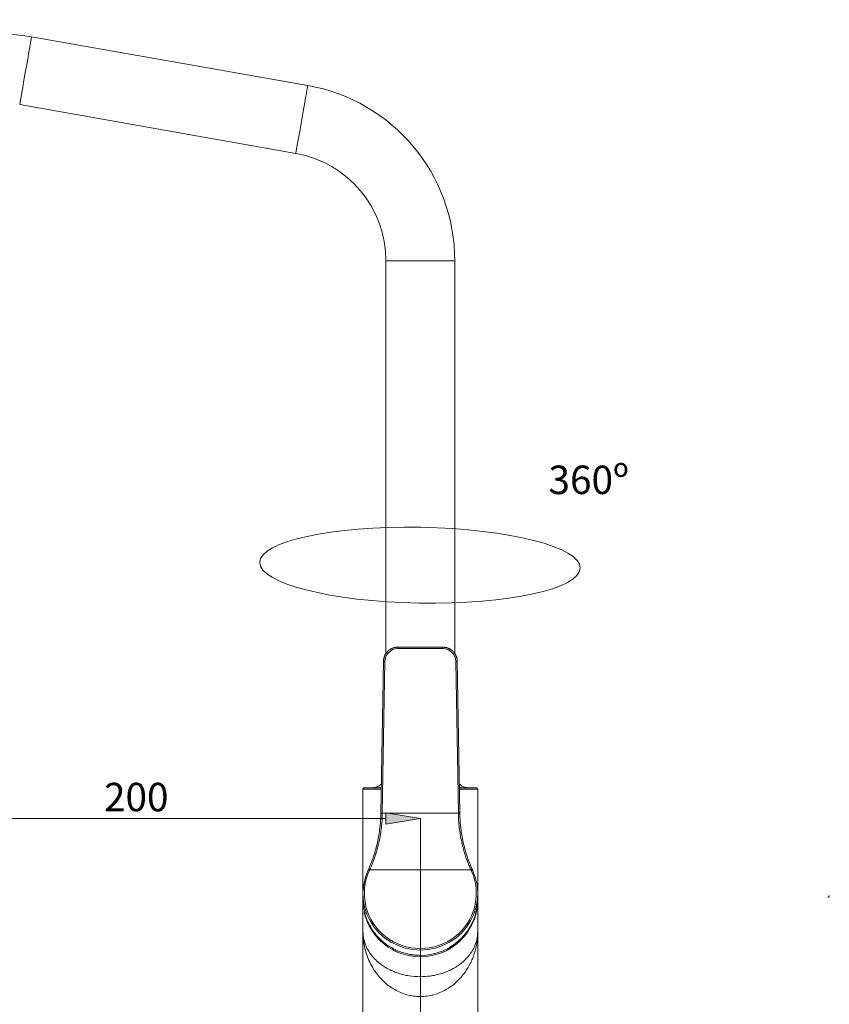
# Model space of a CAD drawing. Units: millimetres. Extents: x 51 to 159, y 88 to 218.
# Drawn here: x 88 to 159, y 132 to 218 of the extents above; entities that cross this region are included whole.
import ezdxf

# ---------------------------------------------------------------- set-up
doc = ezdxf.new("R2010")
doc.units = ezdxf.units.MM
doc.header["$MEASUREMENT"] = 0
doc.layers.add('COTAS', color=7, linetype='Continuous')

# ---------------------------------------------------------------- blocks, each defined once
blk = doc.blocks.new('block 8')
at = {"color": 7, "lineweight": 9, "true_color": 0xffffff}
blk.add_lwpolyline([(113.58, 212.586), (89.32, 216.864)], dxfattribs=at)
blk = doc.blocks.new('block 9')
at = {"color": 7, "lineweight": 9, "true_color": 0xffffff}
blk.add_lwpolyline([(88.269, 210.904), (112.529, 206.626)], dxfattribs=at)
blk = doc.blocks.new('block 10')
at = {"color": 7, "lineweight": 9, "true_color": 0xffffff}
blk.add_lwpolyline([(126.498, 162.67), (126.498, 197.19)], dxfattribs=at)
blk = doc.blocks.new('block 11')
at = {"color": 7, "lineweight": 9, "true_color": 0xffffff}
blk.add_lwpolyline([(120.447, 197.19), (120.447, 162.67)], dxfattribs=at)
blk = doc.blocks.new('block 12')
at = {"color": 7, "lineweight": 9, "true_color": 0xffffff}
blk.add_lwpolyline([(118.429, 141.63), (118.429, 141.17)], dxfattribs=at)
blk = doc.blocks.new('block 13')
at = {"color": 7, "lineweight": 9, "true_color": 0xffffff}
blk.add_lwpolyline([(128.515, 141.17), (128.515, 141.63)], dxfattribs=at)
blk = doc.blocks.new('block 14')
at = {"color": 7, "lineweight": 9, "true_color": 0xffffff}
blk.add_lwpolyline([(126.942, 148.653), (126.941, 148.678)], dxfattribs=at)
blk = doc.blocks.new('block 19')
at = {"color": 7, "lineweight": 9, "true_color": 0xffffff}
blk.add_lwpolyline([(118.429, 141.052), (118.429, 138.302)], dxfattribs=at)
blk = doc.blocks.new('block 20')
at = {"color": 7, "lineweight": 9, "true_color": 0xffffff}
blk.add_lwpolyline([(128.515, 138.305), (128.515, 141.052)], dxfattribs=at)
blk = doc.blocks.new('block 21')
at = {"color": 7, "lineweight": 9, "true_color": 0xffffff}
blk.add_lwpolyline([(118.429, 138.302), (118.429, 113.088)], dxfattribs=at)
blk = doc.blocks.new('block 22')
at = {"color": 7, "lineweight": 9, "true_color": 0xffffff}
blk.add_lwpolyline([(118.429, 150.783), (118.429, 141.63)], dxfattribs=at)
blk = doc.blocks.new('block 23')
at = {"color": 7, "lineweight": 9, "true_color": 0xffffff}
blk.add_lwpolyline([(118.429, 138.302), (118.429, 138.302)], dxfattribs=at)
blk = doc.blocks.new('block 24')
at = {"color": 7, "lineweight": 9, "true_color": 0xffffff}
blk.add_lwpolyline([(128.515, 141.63), (128.515, 150.783)], dxfattribs=at)
blk = doc.blocks.new('block 25')
at = {"color": 7, "lineweight": 9, "true_color": 0xffffff}
blk.add_lwpolyline([(128.515, 113.088), (128.515, 138.302)], dxfattribs=at)
blk = doc.blocks.new('block 26')
at = {"color": 7, "lineweight": 9, "true_color": 0xffffff}
blk.add_open_spline([(118.556, 150.91), (118.551, 150.909), (118.547, 150.909), (118.543, 150.909), (118.529, 150.908), (118.515, 150.904), (118.503, 150.898), (118.489, 150.892), (118.477, 150.883), (118.466, 150.873), (118.456, 150.862), (118.448, 150.85), (118.441, 150.836), (118.435, 150.824), (118.43, 150.81), (118.43, 150.796), (118.43, 150.792), (118.43, 150.787), (118.431, 150.782)], degree=3, knots=[0, 0, 0, 0, 1, 1, 1, 2, 2, 2, 3, 3, 3, 4, 4, 4, 5, 5, 5, 6, 6, 6, 6], dxfattribs=at)
blk = doc.blocks.new('block 27')
at = {"color": 7, "lineweight": 9, "true_color": 0xffffff}
blk.add_open_spline([(128.514, 150.783), (128.514, 150.787), (128.515, 150.792), (128.515, 150.796), (128.514, 150.81), (128.51, 150.824), (128.504, 150.836), (128.497, 150.85), (128.489, 150.862), (128.478, 150.873), (128.468, 150.883), (128.456, 150.892), (128.442, 150.898), (128.429, 150.904), (128.416, 150.908), (128.402, 150.909), (128.398, 150.909), (128.393, 150.909), (128.389, 150.91)], degree=3, knots=[0, 0, 0, 0, 1, 1, 1, 2, 2, 2, 3, 3, 3, 4, 4, 4, 5, 5, 5, 6, 6, 6, 6], dxfattribs=at)
blk = doc.blocks.new('block 28')
at = {"color": 7, "lineweight": 9, "true_color": 0xffffff}
blk.add_open_spline([(120.048, 151.262), (120.034, 151.245), (120.021, 151.229), (120.007, 151.214), (119.904, 151.1), (119.757, 151.026), (119.607, 150.982), (119.469, 150.941), (119.327, 150.925), (119.186, 150.91)], degree=3, knots=[0, 0, 0, 0, 1, 1, 1, 2, 2, 2, 3, 3, 3, 3], dxfattribs=at)
blk = doc.blocks.new('block 29')
at = {"color": 7, "lineweight": 9, "true_color": 0xffffff}
blk.add_open_spline([(127.759, 150.91), (127.639, 150.92), (127.519, 150.931), (127.402, 150.961), (127.276, 150.993), (127.153, 151.047), (127.051, 151.127), (126.995, 151.17), (126.946, 151.221), (126.897, 151.272)], degree=3, knots=[0, 0, 0, 0, 1, 1, 1, 2, 2, 2, 3, 3, 3, 3], dxfattribs=at)
blk = doc.blocks.new('block 30')
at = {"color": 7, "lineweight": 9, "true_color": 0xffffff}
blk.add_lwpolyline([(128.515, 138.302), (128.515, 138.306)], dxfattribs=at)
blk = doc.blocks.new('block 57')
at = {"color": 7, "lineweight": 9, "true_color": 0xffffff}
blk.add_open_spline([(120.447, 197.19), (120.447, 201.84), (117.108, 205.819), (112.529, 206.626)], degree=3, dxfattribs=at)
blk = doc.blocks.new('block 58')
at = {"color": 7, "lineweight": 9, "true_color": 0xffffff}
blk.add_open_spline([(126.498, 197.19), (126.498, 204.777), (121.051, 211.268), (113.58, 212.586)], degree=3, dxfattribs=at)
blk = doc.blocks.new('block 60')
at = {"color": 7, "lineweight": 9, "true_color": 0xffffff}
blk.add_open_spline([(89.32, 216.864), (80.817, 218.363), (72.709, 212.685), (71.21, 204.183), (71.178, 204.004), (71.15, 203.824), (71.124, 203.644)], degree=3, knots=[0, 0, 0, 0, 1, 1, 1, 2, 2, 2, 2], dxfattribs=at)
blk = doc.blocks.new('block 61')
at = {"color": 7, "lineweight": 9, "true_color": 0xffffff}
blk.add_lwpolyline([(128.065, 143.681), (128.301, 143.063), (128.451, 142.419), (128.513, 141.761), (128.487, 141.101), (128.371, 140.451), (128.169, 139.821), (127.883, 139.223), (127.52, 138.668), (127.085, 138.165), (126.586, 137.724), (126.032, 137.351), (125.433, 137.054), (124.799, 136.839), (124.142, 136.708), (123.472, 136.664), (122.803, 136.708), (122.146, 136.839), (121.512, 137.054), (120.913, 137.351), (120.359, 137.724), (119.86, 138.165), (119.425, 138.668), (119.061, 139.223), (118.776, 139.821), (118.574, 140.451), (118.458, 141.101), (118.431, 141.761), (118.493, 142.419), (118.644, 143.063), (118.88, 143.681)], dxfattribs=at)
blk = doc.blocks.new('block 62')
at = {"color": 7, "lineweight": 9, "true_color": 0xffffff}
blk.add_open_spline([(123.472, 136.204), (123.436, 136.204), (123.399, 136.205), (123.362, 136.205), (123.325, 136.206), (123.289, 136.207), (123.252, 136.209), (123.215, 136.21), (123.179, 136.212), (123.142, 136.215), (123.106, 136.217), (123.069, 136.22), (123.033, 136.223), (122.996, 136.226), (122.96, 136.23), (122.923, 136.234), (122.887, 136.237), (122.851, 136.242), (122.814, 136.246), (122.778, 136.251), (122.742, 136.256), (122.706, 136.262), (122.669, 136.267), (122.633, 136.273), (122.597, 136.279), (122.561, 136.286), (122.525, 136.292), (122.489, 136.3), (122.327, 136.331), (122.166, 136.371), (122.009, 136.418), (121.851, 136.465), (121.695, 136.52), (121.543, 136.582), (121.39, 136.644), (121.241, 136.714), (121.095, 136.79), (120.95, 136.867), (120.808, 136.951), (120.671, 137.041), (120.396, 137.222), (120.14, 137.429), (119.906, 137.659), (119.673, 137.889), (119.463, 138.141), (119.279, 138.411), (119.188, 138.546), (119.103, 138.686), (119.025, 138.829), (118.947, 138.973), (118.876, 139.12), (118.813, 139.27), (118.75, 139.42), (118.694, 139.573), (118.647, 139.729), (118.599, 139.884), (118.559, 140.042), (118.526, 140.201), (118.513, 140.265), (118.502, 140.329), (118.491, 140.394), (118.481, 140.458), (118.472, 140.522), (118.464, 140.587), (118.457, 140.651), (118.45, 140.716), (118.445, 140.78), (118.44, 140.845), (118.436, 140.91), (118.433, 140.975), (118.431, 141.04), (118.43, 141.105), (118.429, 141.17)], degree=3, knots=[0, 0, 0, 0, 1, 1, 1, 2, 2, 2, 3, 3, 3, 4, 4, 4, 5, 5, 5, 6, 6, 6, 7, 7, 7, 8, 8, 8, 9, 9, 9, 10, 10, 10, 11, 11, 11, 12, 12, 12, 13, 13, 13, 14, 14, 14, 15, 15, 15, 16, 16, 16, 17, 17, 17, 18, 18, 18, 19, 19, 19, 20, 20, 20, 21, 21, 21, 22, 22, 22, 23, 23, 23, 24, 24, 24, 24], dxfattribs=at)
blk = doc.blocks.new('block 63')
at = {"color": 7, "lineweight": 9, "true_color": 0xffffff}
blk.add_open_spline([(123.472, 136.204), (126.235, 136.182), (128.493, 138.404), (128.515, 141.167), (128.515, 141.168), (128.515, 141.169), (128.515, 141.17)], degree=3, knots=[0, 0, 0, 0, 1, 1, 1, 2, 2, 2, 2], dxfattribs=at)
blk = doc.blocks.new('block 64')
at = {"color": 7, "lineweight": 9, "true_color": 0xffffff}
blk.add_open_spline([(118.88, 143.681), (118.887, 143.698), (118.895, 143.715), (118.903, 143.732)], degree=3, dxfattribs=at)
blk = doc.blocks.new('block 65')
at = {"color": 7, "lineweight": 9, "true_color": 0xffffff}
blk.add_open_spline([(128.042, 143.732), (128.05, 143.715), (128.057, 143.698), (128.065, 143.681)], degree=3, dxfattribs=at)
blk = doc.blocks.new('block 66')
at = {"color": 7, "lineweight": 9, "true_color": 0xffffff}
blk.add_open_spline([(118.903, 143.732), (118.926, 143.784), (118.949, 143.835), (118.972, 143.887), (118.995, 143.938), (119.017, 143.99), (119.038, 144.041), (119.059, 144.091), (119.08, 144.141), (119.101, 144.192), (119.121, 144.241), (119.14, 144.29), (119.16, 144.34), (119.179, 144.388), (119.197, 144.437), (119.216, 144.485), (119.233, 144.533), (119.251, 144.58), (119.268, 144.628), (119.285, 144.675), (119.302, 144.721), (119.318, 144.768), (119.334, 144.814), (119.35, 144.859), (119.365, 144.905), (119.434, 145.111), (119.497, 145.319), (119.555, 145.528), (119.61, 145.726), (119.66, 145.925), (119.704, 146.125), (119.751, 146.336), (119.793, 146.549), (119.829, 146.763), (119.864, 146.967), (119.893, 147.173), (119.917, 147.379), (119.93, 147.487), (119.942, 147.596), (119.951, 147.705), (119.961, 147.812), (119.97, 147.919), (119.977, 148.026), (119.984, 148.131), (119.99, 148.237), (119.994, 148.342), (119.998, 148.446), (120, 148.549), (120.003, 148.653)], degree=3, knots=[0, 0, 0, 0, 1, 1, 1, 2, 2, 2, 3, 3, 3, 4, 4, 4, 5, 5, 5, 6, 6, 6, 7, 7, 7, 8, 8, 8, 9, 9, 9, 10, 10, 10, 11, 11, 11, 12, 12, 12, 13, 13, 13, 14, 14, 14, 15, 15, 15, 16, 16, 16, 16], dxfattribs=at)
blk = doc.blocks.new('block 67')
at = {"color": 7, "lineweight": 9, "true_color": 0xffffff}
blk.add_open_spline([(126.942, 148.653), (126.943, 148.601), (126.944, 148.55), (126.945, 148.498), (126.947, 148.446), (126.949, 148.394), (126.951, 148.342), (126.953, 148.29), (126.956, 148.237), (126.958, 148.185), (126.961, 148.132), (126.964, 148.079), (126.968, 148.026), (126.971, 147.973), (126.975, 147.919), (126.979, 147.866), (126.984, 147.812), (126.988, 147.759), (126.993, 147.705), (126.998, 147.651), (127.003, 147.597), (127.009, 147.543), (127.015, 147.488), (127.021, 147.433), (127.027, 147.379), (127.052, 147.173), (127.081, 146.967), (127.116, 146.763), (127.152, 146.549), (127.193, 146.336), (127.24, 146.125), (127.285, 145.925), (127.335, 145.726), (127.389, 145.528), (127.447, 145.319), (127.511, 145.111), (127.58, 144.905), (127.611, 144.812), (127.643, 144.72), (127.676, 144.628), (127.711, 144.532), (127.748, 144.435), (127.785, 144.34), (127.824, 144.24), (127.864, 144.14), (127.906, 144.041), (127.95, 143.937), (127.996, 143.834), (128.042, 143.732)], degree=3, knots=[0, 0, 0, 0, 1, 1, 1, 2, 2, 2, 3, 3, 3, 4, 4, 4, 5, 5, 5, 6, 6, 6, 7, 7, 7, 8, 8, 8, 9, 9, 9, 10, 10, 10, 11, 11, 11, 12, 12, 12, 13, 13, 13, 14, 14, 14, 15, 15, 15, 16, 16, 16, 16], dxfattribs=at)
blk = doc.blocks.new('block 68')
at = {"color": 7, "lineweight": 9, "true_color": 0xffffff}
blk.add_lwpolyline([(126.942, 148.653), (126.941, 148.678)], dxfattribs=at)
blk = doc.blocks.new('block 69')
at = {"color": 7, "lineweight": 9, "true_color": 0xffffff}
blk.add_lwpolyline([(120.003, 148.678), (120.003, 148.653)], dxfattribs=at)
blk = doc.blocks.new('block 70')
at = {"color": 7, "lineweight": 9, "true_color": 0xffffff}
blk.add_lwpolyline([(120.003, 148.678), (120.233, 162.021)], dxfattribs=at)
blk = doc.blocks.new('block 71')
at = {"color": 7, "lineweight": 9, "true_color": 0xffffff}
blk.add_lwpolyline([(126.712, 162.021), (126.941, 148.678)], dxfattribs=at)
blk = doc.blocks.new('block 72')
at = {"color": 7, "lineweight": 9, "true_color": 0xffffff}
blk.add_lwpolyline([(121.493, 163.26), (125.451, 163.26)], dxfattribs=at)
blk = doc.blocks.new('block 73')
at = {"color": 7, "lineweight": 9, "true_color": 0xffffff}
blk.add_open_spline([(120.233, 162.021), (120.233, 162.04), (120.234, 162.058), (120.235, 162.077), (120.236, 162.096), (120.238, 162.115), (120.24, 162.134), (120.242, 162.153), (120.244, 162.172), (120.247, 162.192), (120.25, 162.212), (120.254, 162.231), (120.258, 162.251), (120.262, 162.271), (120.266, 162.291), (120.272, 162.311), (120.277, 162.332), (120.283, 162.352), (120.289, 162.372), (120.295, 162.393), (120.302, 162.414), (120.31, 162.434), (120.317, 162.455), (120.325, 162.475), (120.334, 162.496), (120.343, 162.517), (120.353, 162.537), (120.363, 162.558), (120.373, 162.579), (120.384, 162.599), (120.395, 162.619), (120.407, 162.64), (120.419, 162.66), (120.432, 162.68), (120.445, 162.701), (120.459, 162.721), (120.473, 162.741), (120.488, 162.761), (120.503, 162.78), (120.519, 162.8), (120.535, 162.819), (120.552, 162.838), (120.569, 162.857), (120.587, 162.876), (120.605, 162.894), (120.623, 162.912), (120.643, 162.931), (120.662, 162.948), (120.683, 162.965), (120.703, 162.983), (120.724, 162.999), (120.746, 163.015), (120.768, 163.031), (120.791, 163.047), (120.814, 163.062), (120.838, 163.077), (120.862, 163.091), (120.886, 163.105), (120.911, 163.118), (120.937, 163.131), (120.963, 163.143), (120.989, 163.156), (121.016, 163.167), (121.043, 163.177), (121.071, 163.188), (121.099, 163.197), (121.127, 163.206), (121.156, 163.215), (121.185, 163.223), (121.215, 163.229), (121.245, 163.236), (121.275, 163.242), (121.305, 163.246), (121.336, 163.251), (121.367, 163.255), (121.398, 163.257), (121.43, 163.259), (121.461, 163.26), (121.493, 163.26)], degree=3, knots=[0, 0, 0, 0, 1, 1, 1, 2, 2, 2, 3, 3, 3, 4, 4, 4, 5, 5, 5, 6, 6, 6, 7, 7, 7, 8, 8, 8, 9, 9, 9, 10, 10, 10, 11, 11, 11, 12, 12, 12, 13, 13, 13, 14, 14, 14, 15, 15, 15, 16, 16, 16, 17, 17, 17, 18, 18, 18, 19, 19, 19, 20, 20, 20, 21, 21, 21, 22, 22, 22, 23, 23, 23, 24, 24, 24, 25, 25, 25, 26, 26, 26, 26], dxfattribs=at)
blk = doc.blocks.new('block 74')
at = {"color": 7, "lineweight": 9, "true_color": 0xffffff}
blk.add_open_spline([(125.451, 163.26), (125.469, 163.26), (125.487, 163.26), (125.505, 163.259), (125.523, 163.258), (125.541, 163.257), (125.559, 163.256), (125.576, 163.254), (125.594, 163.252), (125.612, 163.25), (125.629, 163.248), (125.646, 163.245), (125.663, 163.242), (125.681, 163.24), (125.698, 163.236), (125.714, 163.233), (125.731, 163.229), (125.748, 163.225), (125.765, 163.221), (125.781, 163.217), (125.797, 163.212), (125.814, 163.207), (125.83, 163.202), (125.846, 163.197), (125.862, 163.192), (125.877, 163.186), (125.893, 163.181), (125.909, 163.175), (125.924, 163.169), (125.939, 163.162), (125.954, 163.156), (125.969, 163.149), (125.984, 163.142), (125.999, 163.135), (126.013, 163.128), (126.028, 163.121), (126.042, 163.114), (126.056, 163.106), (126.07, 163.098), (126.084, 163.09), (126.098, 163.082), (126.111, 163.074), (126.124, 163.066), (126.138, 163.057), (126.151, 163.049), (126.164, 163.04), (126.176, 163.031), (126.189, 163.022), (126.201, 163.013), (126.214, 163.004), (126.226, 162.995), (126.238, 162.985), (126.25, 162.976), (126.261, 162.966), (126.273, 162.956), (126.284, 162.946), (126.295, 162.937), (126.306, 162.926), (126.317, 162.916), (126.328, 162.906), (126.338, 162.896), (126.349, 162.885), (126.359, 162.875), (126.369, 162.864), (126.379, 162.854), (126.389, 162.843), (126.398, 162.832), (126.408, 162.822), (126.417, 162.811), (126.426, 162.8), (126.435, 162.789), (126.444, 162.778), (126.452, 162.767), (126.461, 162.755), (126.469, 162.744), (126.477, 162.733), (126.485, 162.722), (126.493, 162.71), (126.5, 162.699), (126.508, 162.688), (126.515, 162.676), (126.523, 162.665), (126.53, 162.653), (126.537, 162.642), (126.543, 162.63), (126.55, 162.619), (126.556, 162.607), (126.563, 162.595), (126.569, 162.584), (126.575, 162.572), (126.581, 162.56), (126.586, 162.549), (126.592, 162.537), (126.597, 162.525), (126.603, 162.514), (126.608, 162.502), (126.613, 162.49), (126.618, 162.479), (126.622, 162.467), (126.627, 162.455), (126.631, 162.444), (126.636, 162.432), (126.64, 162.42), (126.644, 162.409), (126.648, 162.397), (126.652, 162.386), (126.655, 162.374), (126.659, 162.363), (126.662, 162.351), (126.666, 162.34), (126.669, 162.328), (126.672, 162.317), (126.675, 162.305), (126.677, 162.294), (126.68, 162.282), (126.683, 162.271), (126.685, 162.26), (126.687, 162.248), (126.69, 162.237), (126.692, 162.226), (126.694, 162.215), (126.696, 162.204), (126.697, 162.193), (126.699, 162.182), (126.701, 162.171), (126.702, 162.16), (126.703, 162.149), (126.705, 162.138), (126.706, 162.127), (126.707, 162.116), (126.708, 162.105), (126.709, 162.095), (126.709, 162.084), (126.71, 162.074), (126.711, 162.063), (126.711, 162.052), (126.712, 162.042), (126.712, 162.032), (126.712, 162.021)], degree=3, knots=[0, 0, 0, 0, 1, 1, 1, 2, 2, 2, 3, 3, 3, 4, 4, 4, 5, 5, 5, 6, 6, 6, 7, 7, 7, 8, 8, 8, 9, 9, 9, 10, 10, 10, 11, 11, 11, 12, 12, 12, 13, 13, 13, 14, 14, 14, 15, 15, 15, 16, 16, 16, 17, 17, 17, 18, 18, 18, 19, 19, 19, 20, 20, 20, 21, 21, 21, 22, 22, 22, 23, 23, 23, 24, 24, 24, 25, 25, 25, 26, 26, 26, 27, 27, 27, 28, 28, 28, 29, 29, 29, 30, 30, 30, 31, 31, 31, 32, 32, 32, 33, 33, 33, 34, 34, 34, 35, 35, 35, 36, 36, 36, 37, 37, 37, 38, 38, 38, 39, 39, 39, 40, 40, 40, 41, 41, 41, 42, 42, 42, 43, 43, 43, 44, 44, 44, 45, 45, 45, 46, 46, 46, 46], dxfattribs=at)
blk = doc.blocks.new('block 78')
at = {"color": 7, "lineweight": 9, "true_color": 0xffffff}
blk.add_open_spline([(123.472, 136.086), (126.236, 136.064), (128.494, 138.287), (128.515, 141.051)], degree=3, dxfattribs=at)
blk = doc.blocks.new('block 79')
at = {"color": 7, "lineweight": 9, "true_color": 0xffffff}
blk.add_open_spline([(118.543, 140.005), (119.062, 137.704), (121.113, 136.073), (123.472, 136.086)], degree=3, dxfattribs=at)
blk = doc.blocks.new('block 80')
at = {"color": 7, "lineweight": 9, "true_color": 0xffffff}
blk.add_open_spline([(128.349, 137.339), (128.379, 137.419), (128.408, 137.498), (128.431, 137.578), (128.499, 137.817), (128.507, 138.06), (128.515, 138.302)], degree=3, knots=[0, 0, 0, 0, 1, 1, 1, 2, 2, 2, 2], dxfattribs=at)
blk = doc.blocks.new('block 81')
at = {"color": 7, "lineweight": 9, "true_color": 0xffffff}
blk.add_open_spline([(118.429, 138.302), (118.438, 138.137), (118.446, 137.971), (118.469, 137.806), (118.488, 137.668), (118.518, 137.531), (118.563, 137.395), (118.581, 137.339), (118.602, 137.284), (118.623, 137.229)], degree=3, knots=[0, 0, 0, 0, 1, 1, 1, 2, 2, 2, 3, 3, 3, 3], dxfattribs=at)
blk = doc.blocks.new('block 82')
at = {"color": 7, "lineweight": 9, "true_color": 0xffffff}
blk.add_lwpolyline([(128.495, 137.842), (128.515, 138.302)], dxfattribs=at)
blk = doc.blocks.new('block 83')
at = {"color": 7, "lineweight": 9, "true_color": 0xffffff}
blk.add_open_spline([(118.429, 138.302), (118.429, 138.301), (118.429, 138.301), (118.429, 138.3), (118.429, 138.299), (118.429, 138.297), (118.429, 138.296), (118.429, 138.292), (118.429, 138.287), (118.429, 138.283), (118.43, 138.27), (118.43, 138.256), (118.43, 138.243), (118.43, 138.2), (118.431, 138.158), (118.432, 138.115), (118.434, 138.068), (118.436, 138.021), (118.438, 137.974), (118.439, 137.946), (118.441, 137.918), (118.443, 137.89), (118.444, 137.875), (118.445, 137.86), (118.446, 137.845)], degree=3, knots=[0, 0, 0, 0, 1, 1, 1, 2, 2, 2, 3, 3, 3, 4, 4, 4, 5, 5, 5, 6, 6, 6, 7, 7, 7, 8, 8, 8, 8], dxfattribs=at)
blk = doc.blocks.new('block 84')
at = {"color": 7, "lineweight": 9, "true_color": 0xffffff}
blk.add_lwpolyline([(118.431, 138.28), (118.431, 138.172)], dxfattribs=at)
blk = doc.blocks.new('block 85')
at = {"color": 7, "lineweight": 9, "true_color": 0xffffff}
blk.add_open_spline([(118.556, 150.91), (118.574, 150.91), (118.593, 150.91), (118.65, 150.91), (118.708, 150.91), (118.804, 150.91), (118.93, 150.91), (119.056, 150.91), (119.211, 150.91), (119.384, 150.91), (119.558, 150.91), (119.75, 150.91), (119.996, 150.91), (120.011, 150.91), (120.026, 150.91), (120.042, 150.91)], degree=3, knots=[0, 0, 0, 0, 1, 1, 1, 2, 2, 2, 3, 3, 3, 4, 4, 4, 5, 5, 5, 5], dxfattribs=at)
blk = doc.blocks.new('block 86')
at = {"color": 7, "lineweight": 9, "true_color": 0xffffff}
blk.add_open_spline([(126.903, 150.91), (126.918, 150.91), (126.934, 150.91), (126.949, 150.91), (127.195, 150.91), (127.387, 150.91), (127.56, 150.91), (127.734, 150.91), (127.889, 150.91), (128.015, 150.91), (128.141, 150.91), (128.237, 150.91), (128.295, 150.91), (128.352, 150.91), (128.371, 150.91), (128.389, 150.91)], degree=3, knots=[0, 0, 0, 0, 1, 1, 1, 2, 2, 2, 3, 3, 3, 4, 4, 4, 5, 5, 5, 5], dxfattribs=at)
blk = doc.blocks.new('block 88')
at = {"color": 7, "lineweight": 9, "true_color": 0xffffff}
blk.add_lwpolyline([(89.32, 216.864), (89.312, 216.818), (89.288, 216.684), (89.249, 216.464), (89.197, 216.166), (89.132, 215.799), (89.057, 215.374), (88.974, 214.903), (88.885, 214.401), (88.794, 213.884), (88.703, 213.366), (88.615, 212.865), (88.532, 212.394), (88.457, 211.968), (88.392, 211.601), (88.339, 211.303), (88.301, 211.084), (88.277, 210.949), (88.269, 210.904)], dxfattribs=at)
blk = doc.blocks.new('block 89')
at = {"color": 7, "lineweight": 9, "true_color": 0xffffff}
blk.add_lwpolyline([(113.58, 212.586), (113.572, 212.541), (113.548, 212.406), (113.509, 212.187), (113.457, 211.889), (113.392, 211.521), (113.317, 211.096), (113.234, 210.625), (113.146, 210.123), (113.054, 209.606), (112.963, 209.089), (112.875, 208.587), (112.792, 208.116), (112.717, 207.691), (112.652, 207.323), (112.599, 207.026), (112.561, 206.806), (112.537, 206.672), (112.529, 206.626)], dxfattribs=at)
blk = doc.blocks.new('block 90')
at = {"color": 7, "lineweight": 9, "true_color": 0xffffff}
blk.add_lwpolyline([(126.498, 197.19), (120.447, 197.19)], dxfattribs=at)
blk = doc.blocks.new('block 91')
at = {"color": 7, "lineweight": 9, "true_color": 0xffffff}
blk.add_open_spline([(118.994, 143.652), (118.961, 143.675), (118.92, 143.685), (118.88, 143.681)], degree=3, dxfattribs=at)
blk = doc.blocks.new('block 92')
at = {"color": 7, "lineweight": 9, "true_color": 0xffffff}
blk.add_open_spline([(127.95, 143.652), (128.405, 142.664), (128.51, 141.555), (128.248, 140.502), (127.987, 139.449), (127.374, 138.513), (126.508, 137.843), (125.642, 137.174), (124.573, 136.81), (123.472, 136.81), (122.371, 136.81), (121.302, 137.174), (120.436, 137.843), (119.571, 138.513), (118.958, 139.449), (118.696, 140.502), (118.435, 141.555), (118.54, 142.664), (118.994, 143.652)], degree=3, knots=[0, 0, 0, 0, 1, 1, 1, 2, 2, 2, 3, 3, 3, 4, 4, 4, 5, 5, 5, 6, 6, 6, 6], dxfattribs=at)
blk = doc.blocks.new('block 93')
at = {"color": 7, "lineweight": 9, "true_color": 0xffffff}
blk.add_open_spline([(128.065, 143.681), (128.025, 143.685), (127.984, 143.675), (127.95, 143.652)], degree=3, dxfattribs=at)
blk = doc.blocks.new('block 94')
at = {"color": 7, "lineweight": 9, "true_color": 0xffffff}
blk.add_lwpolyline([(118.994, 143.652), (119.018, 143.703)], dxfattribs=at)
blk = doc.blocks.new('block 95')
at = {"color": 7, "lineweight": 9, "true_color": 0xffffff}
blk.add_lwpolyline([(119.018, 143.703), (127.927, 143.703)], dxfattribs=at)
blk = doc.blocks.new('block 96')
at = {"color": 7, "lineweight": 9, "true_color": 0xffffff}
blk.add_lwpolyline([(127.927, 143.703), (127.95, 143.652)], dxfattribs=at)
blk = doc.blocks.new('block 97')
at = {"color": 7, "lineweight": 9, "true_color": 0xffffff}
blk.add_open_spline([(119.018, 143.703), (118.984, 143.726), (118.943, 143.736), (118.903, 143.732)], degree=3, dxfattribs=at)
blk = doc.blocks.new('block 98')
at = {"color": 7, "lineweight": 9, "true_color": 0xffffff}
blk.add_open_spline([(128.042, 143.732), (128.042, 143.734), (128.039, 143.736), (128.034, 143.736), (128.028, 143.736), (128.019, 143.735), (128.008, 143.732), (127.997, 143.73), (127.983, 143.725), (127.969, 143.72), (127.955, 143.715), (127.94, 143.709), (127.927, 143.703)], degree=3, knots=[0, 0, 0, 0, 1, 1, 1, 2, 2, 2, 3, 3, 3, 4, 4, 4, 4], dxfattribs=at)
blk = doc.blocks.new('block 99')
at = {"color": 7, "lineweight": 9, "true_color": 0xffffff}
blk.add_open_spline([(120.129, 148.651), (120.128, 148.603), (120.127, 148.556), (120.126, 148.508), (120.125, 148.459), (120.124, 148.409), (120.122, 148.36), (120.12, 148.308), (120.117, 148.257), (120.115, 148.206), (120.112, 148.153), (120.109, 148.1), (120.106, 148.047), (120.1, 147.962), (120.094, 147.877), (120.086, 147.792), (120.075, 147.669), (120.063, 147.547), (120.049, 147.425), (120.025, 147.219), (119.996, 147.014), (119.962, 146.81), (119.925, 146.588), (119.883, 146.368), (119.835, 146.149), (119.811, 146.037), (119.785, 145.925), (119.757, 145.814), (119.734, 145.72), (119.709, 145.627), (119.684, 145.533), (119.661, 145.451), (119.637, 145.369), (119.613, 145.287), (119.577, 145.167), (119.539, 145.047), (119.499, 144.927), (119.462, 144.819), (119.425, 144.711), (119.385, 144.603), (119.347, 144.499), (119.308, 144.395), (119.267, 144.291), (119.227, 144.191), (119.187, 144.09), (119.144, 143.991), (119.103, 143.895), (119.06, 143.799), (119.018, 143.703)], degree=3, knots=[0, 0, 0, 0, 1, 1, 1, 2, 2, 2, 3, 3, 3, 4, 4, 4, 5, 5, 5, 6, 6, 6, 7, 7, 7, 8, 8, 8, 9, 9, 9, 10, 10, 10, 11, 11, 11, 12, 12, 12, 13, 13, 13, 14, 14, 14, 15, 15, 15, 16, 16, 16, 16], dxfattribs=at)
blk = doc.blocks.new('block 100')
at = {"color": 7, "lineweight": 9, "true_color": 0xffffff}
blk.add_lwpolyline([(120.129, 148.651), (120.129, 148.675)], dxfattribs=at)
blk = doc.blocks.new('block 101')
at = {"color": 7, "lineweight": 9, "true_color": 0xffffff}
blk.add_lwpolyline([(120.129, 148.675), (126.815, 148.675)], dxfattribs=at)
blk = doc.blocks.new('block 102')
at = {"color": 7, "lineweight": 9, "true_color": 0xffffff}
blk.add_lwpolyline([(126.815, 148.675), (126.816, 148.651)], dxfattribs=at)
blk = doc.blocks.new('block 103')
at = {"color": 7, "lineweight": 9, "true_color": 0xffffff}
blk.add_open_spline([(127.927, 143.703), (127.902, 143.757), (127.878, 143.812), (127.854, 143.867), (127.829, 143.923), (127.806, 143.978), (127.782, 144.035), (127.758, 144.091), (127.735, 144.148), (127.712, 144.206), (127.688, 144.264), (127.665, 144.322), (127.643, 144.38), (127.62, 144.44), (127.597, 144.499), (127.575, 144.559), (127.553, 144.619), (127.531, 144.68), (127.51, 144.741), (127.488, 144.802), (127.467, 144.864), (127.446, 144.926), (127.406, 145.046), (127.368, 145.166), (127.332, 145.287), (127.308, 145.368), (127.284, 145.45), (127.261, 145.532), (127.236, 145.625), (127.211, 145.719), (127.188, 145.813), (127.16, 145.924), (127.134, 146.035), (127.109, 146.148), (127.062, 146.366), (127.019, 146.587), (126.983, 146.808), (126.949, 147.012), (126.92, 147.218), (126.896, 147.424), (126.882, 147.546), (126.869, 147.668), (126.859, 147.79), (126.851, 147.876), (126.845, 147.961), (126.839, 148.046), (126.832, 148.15), (126.827, 148.255), (126.823, 148.359), (126.82, 148.457), (126.818, 148.554), (126.816, 148.651)], degree=3, knots=[0, 0, 0, 0, 1, 1, 1, 2, 2, 2, 3, 3, 3, 4, 4, 4, 5, 5, 5, 6, 6, 6, 7, 7, 7, 8, 8, 8, 9, 9, 9, 10, 10, 10, 11, 11, 11, 12, 12, 12, 13, 13, 13, 14, 14, 14, 15, 15, 15, 16, 16, 16, 17, 17, 17, 17], dxfattribs=at)
blk = doc.blocks.new('block 104')
at = {"color": 7, "lineweight": 9, "true_color": 0xffffff}
blk.add_open_spline([(120.003, 148.653), (120.003, 148.653), (120.016, 148.653), (120.04, 148.653), (120.063, 148.652), (120.096, 148.652), (120.129, 148.651)], degree=3, knots=[0, 0, 0, 0, 1, 1, 1, 2, 2, 2, 2], dxfattribs=at)
blk = doc.blocks.new('block 105')
at = {"color": 7, "lineweight": 9, "true_color": 0xffffff}
blk.add_open_spline([(126.816, 148.651), (126.849, 148.652), (126.882, 148.652), (126.905, 148.653), (126.928, 148.653), (126.942, 148.653), (126.942, 148.653)], degree=3, knots=[0, 0, 0, 0, 1, 1, 1, 2, 2, 2, 2], dxfattribs=at)
blk = doc.blocks.new('block 106')
at = {"color": 7, "lineweight": 9, "true_color": 0xffffff}
blk.add_open_spline([(126.941, 148.678), (126.941, 148.678), (126.928, 148.677), (126.905, 148.677), (126.881, 148.677), (126.848, 148.676), (126.815, 148.675)], degree=3, knots=[0, 0, 0, 0, 1, 1, 1, 2, 2, 2, 2], dxfattribs=at)
blk = doc.blocks.new('block 107')
at = {"color": 7, "lineweight": 9, "true_color": 0xffffff}
blk.add_lwpolyline([(120.003, 148.678), (120.006, 148.678), (120.013, 148.677), (120.024, 148.677), (120.04, 148.677), (120.059, 148.677), (120.081, 148.676), (120.105, 148.676), (120.129, 148.675)], dxfattribs=at)
blk = doc.blocks.new('block 108')
at = {"color": 7, "lineweight": 9, "true_color": 0xffffff}
blk.add_open_spline([(120.233, 162.021), (120.233, 162.021), (120.235, 162.021), (120.241, 162.021), (120.248, 162.021), (120.257, 162.021), (120.269, 162.021), (120.282, 162.02), (120.297, 162.02), (120.312, 162.02), (120.328, 162.02), (120.344, 162.019), (120.359, 162.019)], degree=3, knots=[0, 0, 0, 0, 1, 1, 1, 2, 2, 2, 3, 3, 3, 4, 4, 4, 4], dxfattribs=at)
blk = doc.blocks.new('block 109')
at = {"color": 7, "lineweight": 9, "true_color": 0xffffff}
blk.add_lwpolyline([(120.129, 148.675), (120.359, 162.019)], dxfattribs=at)
blk = doc.blocks.new('block 110')
at = {"color": 7, "lineweight": 9, "true_color": 0xffffff}
blk.add_open_spline([(120.359, 162.019), (120.364, 162.317), (120.486, 162.6), (120.698, 162.809), (120.91, 163.017), (121.196, 163.134), (121.493, 163.134)], degree=3, knots=[0, 0, 0, 0, 1, 1, 1, 2, 2, 2, 2], dxfattribs=at)
blk = doc.blocks.new('block 111')
at = {"color": 7, "lineweight": 9, "true_color": 0xffffff}
blk.add_lwpolyline([(121.493, 163.134), (125.451, 163.134)], dxfattribs=at)
blk = doc.blocks.new('block 112')
at = {"color": 7, "lineweight": 9, "true_color": 0xffffff}
blk.add_open_spline([(125.451, 163.134), (125.749, 163.134), (126.035, 163.017), (126.247, 162.809), (126.459, 162.6), (126.581, 162.317), (126.586, 162.019)], degree=3, knots=[0, 0, 0, 0, 1, 1, 1, 2, 2, 2, 2], dxfattribs=at)
blk = doc.blocks.new('block 113')
at = {"color": 7, "lineweight": 9, "true_color": 0xffffff}
blk.add_lwpolyline([(126.586, 162.019), (126.815, 148.675)], dxfattribs=at)
blk = doc.blocks.new('block 114')
at = {"color": 7, "lineweight": 9, "true_color": 0xffffff}
blk.add_open_spline([(126.586, 162.019), (126.601, 162.019), (126.617, 162.02), (126.632, 162.02), (126.648, 162.02), (126.663, 162.02), (126.675, 162.021), (126.688, 162.021), (126.697, 162.021), (126.703, 162.021), (126.709, 162.021), (126.712, 162.021), (126.712, 162.021)], degree=3, knots=[0, 0, 0, 0, 1, 1, 1, 2, 2, 2, 3, 3, 3, 4, 4, 4, 4], dxfattribs=at)
blk = doc.blocks.new('block 115')
at = {"color": 7, "lineweight": 9, "true_color": 0xffffff}
blk.add_open_spline([(125.451, 163.134), (125.451, 163.167), (125.451, 163.2), (125.451, 163.223), (125.451, 163.247), (125.451, 163.26), (125.451, 163.26)], degree=3, knots=[0, 0, 0, 0, 1, 1, 1, 2, 2, 2, 2], dxfattribs=at)
blk = doc.blocks.new('block 116')
at = {"color": 7, "lineweight": 9, "true_color": 0xffffff}
blk.add_open_spline([(121.493, 163.26), (121.493, 163.26), (121.493, 163.258), (121.493, 163.251), (121.493, 163.245), (121.493, 163.236), (121.493, 163.223), (121.493, 163.211), (121.493, 163.196), (121.493, 163.181), (121.493, 163.165), (121.493, 163.149), (121.493, 163.134)], degree=3, knots=[0, 0, 0, 0, 1, 1, 1, 2, 2, 2, 3, 3, 3, 4, 4, 4, 4], dxfattribs=at)
blk = doc.blocks.new('block 118')
at = {"color": 7, "lineweight": 9, "true_color": 0xffffff}
blk.add_open_spline([(123.472, 134.328), (123.766, 134.34), (124.059, 134.351), (124.342, 134.388), (124.494, 134.408), (124.643, 134.435), (124.788, 134.466), (124.947, 134.5), (125.101, 134.539), (125.25, 134.583), (125.426, 134.635), (125.596, 134.695), (125.756, 134.759), (125.92, 134.825), (126.075, 134.895), (126.223, 134.971), (126.389, 135.056), (126.546, 135.148), (126.691, 135.243), (126.821, 135.328), (126.943, 135.416), (127.057, 135.507), (127.193, 135.615), (127.318, 135.727), (127.433, 135.843), (127.531, 135.941), (127.622, 136.041), (127.705, 136.142), (127.788, 136.243), (127.863, 136.345), (127.933, 136.448), (128.047, 136.617), (128.148, 136.79), (128.221, 136.965), (128.273, 137.089), (128.311, 137.214), (128.349, 137.339)], degree=3, knots=[0, 0, 0, 0, 1, 1, 1, 2, 2, 2, 3, 3, 3, 4, 4, 4, 5, 5, 5, 6, 6, 6, 7, 7, 7, 8, 8, 8, 9, 9, 9, 10, 10, 10, 11, 11, 11, 12, 12, 12, 12], dxfattribs=at)
blk = doc.blocks.new('block 119')
at = {"color": 7, "lineweight": 9, "true_color": 0xffffff}
blk.add_open_spline([(118.623, 137.229), (118.647, 137.16), (118.67, 137.091), (118.698, 137.023), (118.747, 136.902), (118.808, 136.783), (118.877, 136.665), (118.96, 136.524), (119.052, 136.383), (119.157, 136.246), (119.274, 136.094), (119.406, 135.945), (119.554, 135.8), (119.686, 135.672), (119.831, 135.548), (119.989, 135.428), (120.095, 135.349), (120.206, 135.272), (120.324, 135.198), (120.444, 135.122), (120.571, 135.049), (120.705, 134.98), (120.84, 134.91), (120.982, 134.844), (121.131, 134.782), (121.275, 134.723), (121.425, 134.668), (121.581, 134.618), (121.72, 134.574), (121.864, 134.534), (122.013, 134.498), (122.163, 134.462), (122.318, 134.43), (122.476, 134.406), (122.798, 134.358), (123.135, 134.343), (123.472, 134.328)], degree=3, knots=[0, 0, 0, 0, 1, 1, 1, 2, 2, 2, 3, 3, 3, 4, 4, 4, 5, 5, 5, 6, 6, 6, 7, 7, 7, 8, 8, 8, 9, 9, 9, 10, 10, 10, 11, 11, 11, 12, 12, 12, 12], dxfattribs=at)
blk = doc.blocks.new('block 120')
at = {"color": 7, "lineweight": 9, "true_color": 0xffffff}
blk.add_open_spline([(123.472, 132.59), (123.472, 132.779), (123.472, 132.98), (123.472, 133.175), (123.472, 133.371), (123.472, 133.56), (123.472, 133.724), (123.472, 133.888), (123.472, 134.026), (123.472, 134.128), (123.472, 134.23), (123.472, 134.295), (123.472, 134.328)], degree=3, knots=[0, 0, 0, 0, 1, 1, 1, 2, 2, 2, 3, 3, 3, 4, 4, 4, 4], dxfattribs=at)
blk = doc.blocks.new('block 121')
at = {"color": 7, "lineweight": 9, "true_color": 0xffffff}
blk.add_open_spline([(123.472, 132.59), (123.672, 132.598), (123.871, 132.606), (124.067, 132.63), (124.267, 132.655), (124.465, 132.697), (124.656, 132.749), (124.842, 132.801), (125.023, 132.863), (125.197, 132.934), (125.38, 133.01), (125.556, 133.096), (125.723, 133.191), (125.883, 133.281), (126.035, 133.379), (126.179, 133.483), (126.334, 133.594), (126.479, 133.712), (126.616, 133.835), (126.745, 133.952), (126.866, 134.074), (126.981, 134.199), (127.103, 134.333), (127.217, 134.472), (127.323, 134.614), (127.423, 134.747), (127.515, 134.884), (127.601, 135.022), (127.693, 135.171), (127.778, 135.323), (127.855, 135.477), (127.927, 135.62), (127.993, 135.765), (128.052, 135.911), (128.117, 136.071), (128.175, 136.232), (128.225, 136.394), (128.271, 136.54), (128.312, 136.688), (128.346, 136.836), (128.385, 137.003), (128.416, 137.172), (128.443, 137.341), (128.464, 137.473), (128.483, 137.607), (128.491, 137.74), (128.493, 137.774), (128.494, 137.808), (128.495, 137.842)], degree=3, knots=[0, 0, 0, 0, 1, 1, 1, 2, 2, 2, 3, 3, 3, 4, 4, 4, 5, 5, 5, 6, 6, 6, 7, 7, 7, 8, 8, 8, 9, 9, 9, 10, 10, 10, 11, 11, 11, 12, 12, 12, 13, 13, 13, 14, 14, 14, 15, 15, 15, 16, 16, 16, 16], dxfattribs=at)
blk = doc.blocks.new('block 122')
at = {"color": 7, "lineweight": 9, "true_color": 0xffffff}
blk.add_open_spline([(118.446, 137.845), (118.452, 137.771), (118.458, 137.697), (118.465, 137.623), (118.472, 137.558), (118.48, 137.492), (118.489, 137.426), (118.499, 137.356), (118.51, 137.285), (118.522, 137.214), (118.569, 136.938), (118.635, 136.664), (118.719, 136.394), (118.786, 136.181), (118.865, 135.97), (118.956, 135.762), (119.044, 135.561), (119.144, 135.363), (119.256, 135.169), (119.366, 134.98), (119.487, 134.794), (119.622, 134.614), (119.727, 134.472), (119.841, 134.333), (119.964, 134.199), (120.078, 134.074), (120.2, 133.952), (120.329, 133.836), (120.465, 133.712), (120.611, 133.594), (120.765, 133.483), (120.909, 133.379), (121.061, 133.281), (121.221, 133.191), (121.388, 133.096), (121.564, 133.01), (121.747, 132.935), (121.921, 132.863), (122.102, 132.801), (122.288, 132.75), (122.48, 132.697), (122.677, 132.655), (122.877, 132.63), (123.074, 132.606), (123.273, 132.598), (123.472, 132.59)], degree=3, knots=[0, 0, 0, 0, 1, 1, 1, 2, 2, 2, 3, 3, 3, 4, 4, 4, 5, 5, 5, 6, 6, 6, 7, 7, 7, 8, 8, 8, 9, 9, 9, 10, 10, 10, 11, 11, 11, 12, 12, 12, 13, 13, 13, 14, 14, 14, 15, 15, 15, 15], dxfattribs=at)
blk = doc.blocks.new('block 123')
at = {"color": 7, "lineweight": 9, "true_color": 0xffffff}
blk.add_lwpolyline([(126.905, 150.783), (128.515, 150.783)], dxfattribs=at)
blk = doc.blocks.new('block 124')
at = {"color": 7, "lineweight": 9, "true_color": 0xffffff}
blk.add_lwpolyline([(118.429, 150.783), (120.039, 150.783)], dxfattribs=at)
blk = doc.blocks.new('block 128')
at = {"color": 7, "lineweight": 9, "true_color": 0xffffff}
blk.add_open_spline([(159.267, 141.304), (159.277, 141.304), (159.287, 141.304), (159.296, 141.305), (159.307, 141.306), (159.318, 141.309), (159.328, 141.313), (159.339, 141.318), (159.349, 141.323), (159.359, 141.331), (159.368, 141.338), (159.377, 141.347), (159.384, 141.357), (159.391, 141.368), (159.396, 141.379), (159.4, 141.39), (159.404, 141.402), (159.406, 141.413), (159.407, 141.425), (159.407, 141.434), (159.406, 141.443), (159.405, 141.452)], degree=3, knots=[0, 0, 0, 0, 1, 1, 1, 2, 2, 2, 3, 3, 3, 4, 4, 4, 5, 5, 5, 6, 6, 6, 7, 7, 7, 7], dxfattribs=at)
blk = doc.blocks.new('block 455')
at = {"layer": 'COTAS', "color": 7, "lineweight": 9, "true_color": 0xffffff}
blk.add_lwpolyline([(123.472, 117.468), (123.472, 148.226)], dxfattribs=at)
blk = doc.blocks.new('block 457')
at = {"layer": 'COTAS', "color": 7, "lineweight": 9, "true_color": 0xffffff}
blk.add_lwpolyline([(120.447, 148.226), (76.269, 148.226)], dxfattribs=at)
blk = doc.blocks.new('block 458')
at = {"layer": 'COTAS', "true_color": 0xffffff}
h = blk.add_hatch(color=7, dxfattribs=at)
h.dxf.hatch_style = 2
h.paths.add_polyline_path([(120.447, 148.731), (123.472, 148.226), (120.447, 147.722)])
at = {"layer": 'COTAS', "lineweight": 0}
blk.add_lwpolyline([(120.447, 148.731), (123.472, 148.226), (120.447, 147.722), (120.447, 148.731)], dxfattribs=at)
blk = doc.blocks.new('block 460')
at = {"layer": 'COTAS', "color": 7, "true_color": 0xffffff, "insert": (95.674, 148.854), "char_height": 2.49767, "attachment_point": 7}
blk.add_mtext('\\fArial|b1|i0|c0|p34;\\W1;200', dxfattribs=at)
blk = doc.blocks.new('block 480')
at = {"layer": 'COTAS', "color": 7, "lineweight": 9, "true_color": 0xffffff}
blk.add_open_spline([(137.517, 170.214), (137.55, 172.051), (131.273, 173.652), (123.498, 173.79), (115.723, 173.927), (109.393, 172.549), (109.361, 170.712), (109.328, 168.874), (115.605, 167.273), (123.38, 167.136), (131.155, 166.998), (137.485, 168.377), (137.517, 170.214), (137.517, 170.214), (137.517, 170.214), (137.517, 170.214)], degree=3, knots=[0, 0, 0, 0, 1, 1, 1, 2, 2, 2, 3, 3, 3, 4, 4, 4, 5, 5, 5, 5], dxfattribs=at)

msp = doc.modelspace()

# ---------------------------------------------------------------- block references
for name in ['block 60', 'block 88', 'block 8', 'block 89', 'block 58', 'block 9', 'block 57', 'block 11', 'block 90', 'block 10', 'block 73', 'block 110', 'block 72', 'block 116', 'block 111', 'block 74', 'block 115', 'block 112', 'block 70', 'block 109', 'block 108', 'block 114', 'block 113', 'block 71', 'block 22', 'block 124', 'block 26', 'block 85', 'block 28', 'block 29', 'block 86', 'block 123', 'block 27', 'block 24', 'block 66', 'block 99', 'block 69', 'block 107', 'block 104', 'block 100', 'block 101', 'block 106', 'block 102', 'block 105', 'block 103', 'block 14', 'block 68', 'block 67', 'block 61', 'block 92', 'block 64', 'block 91', 'block 97', 'block 94', 'block 95', 'block 98', 'block 96', 'block 93', 'block 65', 'block 12', 'block 62', 'block 19', 'block 63', 'block 78', 'block 13', 'block 20', 'block 128', 'block 79', 'block 21', 'block 23', 'block 81', 'block 83', 'block 84', 'block 122', 'block 121', 'block 80', 'block 82', 'block 30', 'block 25', 'block 119', 'block 118', 'block 120']:
    msp.add_blockref(name, (0, 0))
at = {"layer": 'COTAS'}
for name in ['block 480', 'block 460', 'block 458', 'block 457', 'block 455']:
    msp.add_blockref(name, (0, 0), dxfattribs=at)

# ---------------------------------------------------------------- texts
at = {"layer": 'COTAS', "color": 7, "true_color": 0xffffff, "insert": (134.731, 176.711), "char_height": 2.49767, "attachment_point": 7}
msp.add_mtext('\\fArial|b1|i0|c0|p34;\\W1;360º', dxfattribs=at)

doc.saveas('drawing.dxf')
